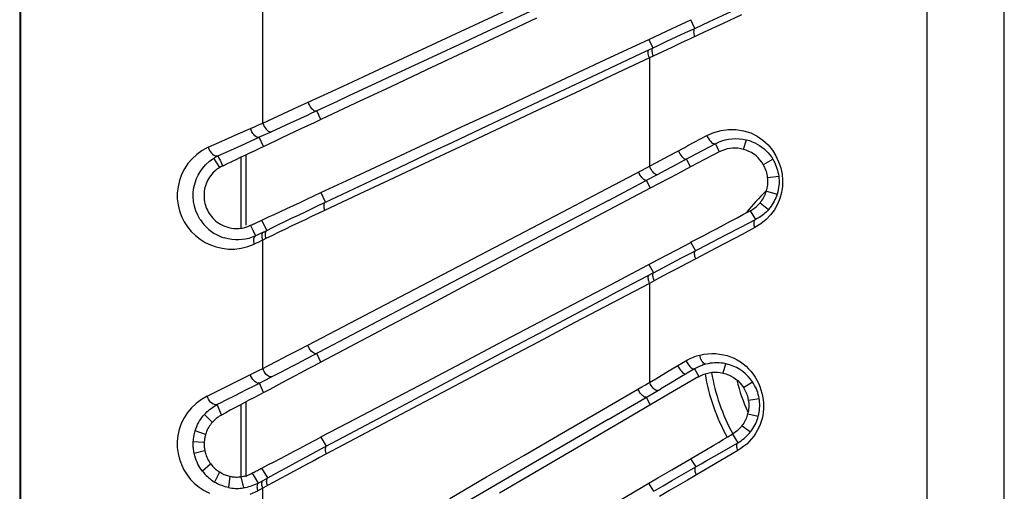
# Model space of a CAD drawing. Units: millimetres. Extents: x -145 to 145, y -120 to 98.
# Drawn here: x -145 to -124, y -49 to -39 of the extents above; entities that cross this region are included whole.
import ezdxf

# ---------------------------------------------------------------- set-up
doc = ezdxf.new("R2010")
doc.units = ezdxf.units.MM
doc.header["$LTSCALE"] = 23.1
doc.layers.get('0').update_dxf_attribs({"linetype": 'CONTINUOUS'})

msp = doc.modelspace()

# ---------------------------------------------------------------- linework, layer by layer
at = {"color": 7, "linetype": 'CONTINUOUS'}
for p, q in [((-145, 92.498), (-145, -92.498)), ((-131.017, -38.836), (-130.619, -38.649)), ((-131.518, -39.071), (-131.017, -38.836)), ((-132.335, -39.454), (-131.518, -39.071)), ((-133.144, -39.832), (-132.335, -39.454)), ((-131.423, -39.429), (-131.504, -39.468)), ((-137.802, -40.439), (-138.546, -40.79)), ((-139.968, -40.942), (-139.88, -40.903)), ((-139.88, -40.903), (-139.791, -40.863)), ((-140.056, -40.981), (-139.968, -40.942)), ((-139.781, -41.128), (-139.867, -41.167)), ((-140.753, -41.565), (-140.73, -41.612)), ((-140.151, -41.544), (-140.151, -43.054)), ((-130.008, -41.48), (-130.624, -41.804)), ((-140.73, -41.612), (-140.706, -41.66)), ((-140.706, -41.66), (-140.683, -41.707)), ((-140.261, -41.596), (-140.261, -43.118)), ((-129.098, -41.7), (-129.135, -41.652)), ((-129.066, -41.752), (-129.098, -41.7)), ((-130.913, -41.956), (-131.488, -42.259)), ((-130.625, -41.804), (-130.913, -41.956)), ((-138.545, -42.352), (-137.803, -42.007)), ((-139.811, -42.942), (-139.68, -42.882)), ((-139.707, -43.164), (-139.808, -42.946)), ((-140.05, -43.058), (-140.004, -43.157)), ((-140.004, -43.157), (-139.946, -43.281)), ((-139.775, -43.198), (-139.707, -43.164)), ((-139.723, -43.338), (-139.791, -43.371)), ((-130.914, -43.577), (-130.619, -43.42)), ((-131.315, -43.788), (-130.914, -43.577)), ((-132.337, -44.327), (-131.315, -43.788)), ((-133.147, -44.753), (-132.337, -44.327)), ((-137.802, -45.596), (-138.546, -45.99)), ((-130.446, -46.297), (-131.009, -46.625)), ((-131.009, -46.625), (-132.307, -47.384)), ((-140.151, -46.837), (-140.151, -48.442)), ((-140.261, -46.896), (-140.261, -48.442)), ((-138.545, -47.59), (-137.804, -47.201)), ((-132.307, -47.384), (-134.717, -48.793)), ((-130.521, -47.999), (-130.32, -47.881)), ((-130.32, -47.881), (-130.122, -47.763)), ((-131.022, -48.292), (-130.521, -47.999)), ((-139.813, -48.256), (-139.682, -48.188)), ((-139.682, -48.188), (-139.548, -48.119)), ((-131.321, -48.467), (-131.022, -48.292)), ((-132.339, -49.062), (-131.321, -48.467))]:
    msp.add_line(p, q, dxfattribs=at)
at = {"color": 253, "linetype": 'CONTINUOUS'}
for p, q in [((-144.982, 92.498), (-144.982, -92.498)), ((-123.899, -73.922), (-123.899, -14.001)), ((-125.55, -73.922), (-125.55, -14.23)), ((-139.791, -40.863), (-139.791, -38.102)), ((-130.214, -38.687), (-129.751, -38.474)), ((-129.532, -38.542), (-129.927, -38.726)), ((-130.533, -38.833), (-130.619, -38.649)), ((-130.533, -38.833), (-130.214, -38.687)), ((-129.927, -38.726), (-130.33, -38.915)), ((-135.088, -38.948), (-135.484, -39.133)), ((-131.13, -39.11), (-130.93, -39.017)), ((-130.93, -39.017), (-130.731, -38.925)), ((-130.731, -38.925), (-130.533, -38.833)), ((-130.33, -38.915), (-130.632, -39.056)), ((-131.518, -39.071), (-131.433, -39.252)), ((-131.515, -39.29), (-131.332, -39.205)), ((-131.332, -39.205), (-131.13, -39.11)), ((-131.024, -39.24), (-131.223, -39.334)), ((-130.827, -39.147), (-131.024, -39.24)), ((-130.632, -39.056), (-130.827, -39.147)), ((-132.626, -39.813), (-131.69, -39.373)), ((-131.69, -39.373), (-131.515, -39.29)), ((-131.223, -39.334), (-131.423, -39.429)), ((-131.504, -39.468), (-131.504, -41.789)), ((-133.084, -40.029), (-132.626, -39.813)), ((-137.359, -40.007), (-137.943, -40.28)), ((-139.037, -40.518), (-138.819, -40.418)), ((-139.469, -40.717), (-139.253, -40.618)), ((-139.253, -40.618), (-139.037, -40.518)), ((-138.549, -40.786), (-138.635, -40.603)), ((-139.188, -40.858), (-139.402, -40.956)), ((-135.734, -41.278), (-134.968, -40.917)), ((-140.667, -41.251), (-140.366, -41.118)), ((-140.366, -41.118), (-140.056, -40.981)), ((-139.402, -40.956), (-139.606, -41.049)), ((-130.408, -41.201), (-130.274, -41.128)), ((-140.96, -41.379), (-140.667, -41.251)), ((-140.524, -41.463), (-140.271, -41.35)), ((-140.271, -41.35), (-140.041, -41.246)), ((-140.041, -41.246), (-139.867, -41.167)), ((-139.773, -41.363), (-139.867, -41.167)), ((-130.091, -41.308), (-130.778, -41.673)), ((-130.543, -41.273), (-130.408, -41.201)), ((-130.091, -41.308), (-130.008, -41.48)), ((-129.487, -41.424), (-129.423, -41.223)), ((-140.753, -41.565), (-140.524, -41.463)), ((-131.365, -41.715), (-131.089, -41.567)), ((-131.089, -41.567), (-130.747, -41.383)), ((-140.713, -41.813), (-140.839, -41.613)), ((-131.504, -41.789), (-131.365, -41.715)), ((-130.778, -41.673), (-130.986, -41.784)), ((-130.625, -41.804), (-130.708, -41.636)), ((-129.061, -41.751), (-128.859, -41.638)), ((-138.447, -42.558), (-136.871, -41.814)), ((-131.555, -41.816), (-131.504, -41.789)), ((-131.389, -41.996), (-131.196, -41.895)), ((-130.986, -41.784), (-131.196, -41.895)), ((-132.384, -42.52), (-131.389, -41.996)), ((-131.569, -42.091), (-131.488, -42.259)), ((-128.968, -42.027), (-128.732, -42)), ((-137.722, -42.386), (-138.603, -42.8)), ((-138.447, -42.558), (-138.542, -42.356)), ((-128.993, -42.322), (-128.767, -42.387)), ((-129.13, -42.573), (-128.95, -42.714)), ((-129.342, -42.744), (-129.232, -42.932)), ((-129.548, -43.096), (-129.232, -42.932)), ((-139.854, -43.236), (-139.91, -43.264)), ((-139.775, -43.198), (-139.854, -43.236)), ((-129.517, -43.248), (-130.079, -43.543)), ((-129.867, -43.261), (-129.548, -43.096)), ((-129.244, -43.104), (-129.517, -43.248)), ((-139.932, -43.44), (-139.972, -43.46)), ((-139.91, -43.264), (-139.946, -43.281)), ((-139.892, -43.42), (-139.932, -43.44)), ((-139.791, -46.12), (-139.791, -43.371)), ((-130.619, -43.42), (-130.517, -43.598)), ((-130.3, -43.485), (-129.867, -43.261)), ((-130.815, -43.753), (-130.616, -43.649)), ((-130.616, -43.649), (-130.3, -43.485)), ((-130.079, -43.543), (-130.512, -43.771)), ((-131.217, -43.963), (-131.015, -43.858)), ((-131.015, -43.858), (-130.815, -43.753)), ((-130.706, -43.873), (-130.903, -43.977)), ((-130.512, -43.771), (-130.706, -43.873)), ((-138.076, -45.229), (-135.766, -44.021)), ((-131.419, -44.07), (-132.319, -44.547)), ((-131.519, -43.896), (-131.419, -44.07)), ((-131.419, -44.07), (-131.217, -43.963)), ((-131.101, -44.082), (-131.301, -44.189)), ((-130.903, -43.977), (-131.101, -44.082)), ((-131.301, -44.189), (-131.504, -44.298)), ((-131.504, -44.298), (-131.504, -46.421)), ((-136.35, -44.603), (-138.852, -45.917)), ((-138.827, -45.622), (-138.076, -45.229)), ((-139.258, -45.845), (-139.043, -45.734)), ((-139.043, -45.734), (-138.827, -45.622)), ((-139.472, -45.956), (-139.258, -45.845)), ((-138.549, -45.986), (-138.634, -45.803)), ((-131.099, -46.181), (-130.721, -45.956)), ((-140.057, -46.254), (-139.969, -46.209)), ((-139.969, -46.209), (-139.88, -46.165)), ((-139.88, -46.165), (-139.791, -46.12)), ((-139.395, -46.198), (-139.597, -46.302)), ((-131.368, -46.341), (-131.099, -46.181)), ((-130.535, -46.131), (-130.851, -46.317)), ((-130.535, -46.131), (-130.446, -46.297)), ((-129.924, -46.218), (-129.869, -46.02)), ((-140.58, -46.515), (-140.057, -46.254)), ((-139.597, -46.302), (-139.954, -46.485)), ((-131.504, -46.421), (-131.368, -46.341)), ((-130.851, -46.317), (-131.055, -46.436)), ((-129.486, -46.527), (-129.294, -46.41)), ((-140.98, -46.713), (-140.58, -46.515)), ((-139.772, -46.634), (-139.859, -46.436)), ((-131.668, -46.517), (-131.586, -46.469)), ((-131.52, -46.708), (-131.26, -46.556)), ((-131.055, -46.436), (-131.26, -46.556)), ((-132.39, -47.215), (-131.52, -46.708)), ((-131.575, -46.74), (-131.487, -46.904)), ((-129.381, -46.798), (-129.154, -46.762)), ((-140.678, -47.118), (-140.77, -46.897)), ((-140.876, -47.275), (-141.04, -47.107)), ((-136.952, -47.174), (-137.696, -47.568)), ((-129.394, -47.091), (-129.171, -47.145)), ((-141.021, -47.536), (-141.239, -47.461)), ((-138.568, -47.861), (-137.69, -47.395)), ((-129.519, -47.349), (-129.337, -47.48)), ((-137.696, -47.568), (-138.573, -48.032)), ((-138.426, -47.786), (-138.541, -47.593)), ((-129.725, -47.532), (-129.609, -47.712)), ((-141.051, -47.709), (-141.28, -47.697)), ((-141.037, -47.887), (-141.261, -47.941)), ((-129.609, -47.88), (-130.097, -48.164)), ((-129.995, -47.934), (-129.609, -47.712)), ((-130.621, -48.057), (-130.509, -48.229)), ((-130.29, -48.104), (-129.995, -47.934)), ((-140.908, -48.169), (-141.083, -48.324)), ((-139.681, -48.464), (-139.81, -48.258)), ((-130.808, -48.402), (-130.608, -48.287)), ((-130.097, -48.164), (-130.497, -48.398)), ((-140.717, -48.343), (-140.823, -48.556)), ((-140.497, -48.432), (-140.524, -48.673)), ((-140.26, -48.442), (-140.206, -48.683)), ((-140.02, -48.368), (-139.888, -48.578)), ((-139.888, -48.578), (-139.783, -48.52)), ((-139.783, -48.52), (-139.681, -48.464)), ((-131.21, -48.636), (-131.008, -48.518)), ((-131.008, -48.518), (-130.808, -48.402)), ((-130.691, -48.512), (-130.888, -48.627)), ((-130.497, -48.398), (-130.691, -48.512)), ((-139.791, -48.689), (-139.897, -48.747)), ((-139.689, -48.633), (-139.791, -48.689)), ((-139.791, -51.224), (-139.791, -48.689)), ((-131.412, -48.754), (-131.52, -48.583)), ((-131.412, -48.754), (-131.21, -48.636)), ((-131.086, -48.744), (-131.287, -48.863)), ((-130.888, -48.627), (-131.086, -48.744))]:
    msp.add_line(p, q, dxfattribs=at)
for points in [[(-135.755, -38.995), (-134.169, -38.258), (-133.364, -37.883), (-132.55, -37.504), (-131.728, -37.122)], [(-132.716, -37.842), (-133.208, -38.071), (-133.663, -38.283), (-135.088, -38.948)], [(-138.819, -40.418), (-138.067, -40.069), (-137.306, -39.715), (-135.755, -38.995)], [(-130.533, -38.833), (-130.542, -38.843), (-130.549, -38.856), (-130.554, -38.872), (-130.556, -38.891), (-130.557, -38.911), (-130.555, -38.934), (-130.551, -38.959), (-130.544, -38.985), (-130.536, -39.011)], [(-135.484, -39.133), (-137.028, -39.853), (-137.359, -40.007)], [(-131.504, -39.468), (-131.515, -39.435), (-131.523, -39.406), (-131.529, -39.38), (-131.531, -39.358), (-131.532, -39.34), (-131.53, -39.324), (-131.527, -39.31), (-131.522, -39.299), (-131.515, -39.29)], [(-131.433, -39.252), (-131.44, -39.26), (-131.445, -39.272), (-131.449, -39.286), (-131.45, -39.302), (-131.45, -39.32), (-131.448, -39.341), (-131.443, -39.367), (-131.435, -39.397), (-131.423, -39.429)], [(-131.504, -39.468), (-132.309, -39.845), (-133.106, -40.219), (-133.896, -40.59), (-134.678, -40.956), (-135.452, -41.32), (-136.217, -41.679), (-136.974, -42.034), (-137.722, -42.386)], [(-134.968, -40.917), (-134.237, -40.572), (-133.89, -40.409), (-133.084, -40.029)], [(-137.943, -40.28), (-138.199, -40.399), (-138.635, -40.603)], [(-138.819, -40.418), (-138.807, -40.451), (-138.791, -40.484), (-138.772, -40.515), (-138.75, -40.543), (-138.728, -40.567), (-138.704, -40.585), (-138.679, -40.598), (-138.656, -40.604), (-138.635, -40.603)], [(-139.791, -40.863), (-139.684, -40.815), (-139.469, -40.717)], [(-138.855, -40.705), (-138.965, -40.756), (-139.076, -40.807), (-139.188, -40.858)], [(-138.635, -40.603), (-138.745, -40.654), (-138.855, -40.705)], [(-139.791, -40.863), (-139.778, -40.9), (-139.761, -40.934), (-139.742, -40.966), (-139.72, -40.993), (-139.698, -41.015), (-139.674, -41.033), (-139.651, -41.045), (-139.627, -41.05), (-139.606, -41.049)], [(-139.867, -41.167), (-139.889, -41.169), (-139.913, -41.163), (-139.937, -41.151), (-139.961, -41.133), (-139.984, -41.111), (-140.006, -41.084), (-140.025, -41.052), (-140.042, -41.018), (-140.055, -40.981)], [(-130.274, -41.128), (-130.122, -41.062), (-129.968, -41.019), (-129.812, -40.999), (-129.65, -41.002), (-129.486, -41.029), (-129.334, -41.075), (-129.197, -41.143), (-129.071, -41.23), (-128.962, -41.329), (-128.87, -41.442), (-128.795, -41.567), (-128.735, -41.695), (-128.691, -41.825), (-128.662, -41.958), (-128.65, -42.09), (-128.653, -42.221), (-128.672, -42.351), (-128.707, -42.477), (-128.758, -42.601), (-128.825, -42.721), (-128.906, -42.832), (-129.003, -42.932), (-129.115, -43.023), (-129.244, -43.104)], [(-130.274, -41.128), (-130.258, -41.163), (-130.239, -41.197), (-130.218, -41.227), (-130.196, -41.254), (-130.173, -41.276), (-130.15, -41.293), (-130.129, -41.304), (-130.109, -41.309), (-130.091, -41.308)], [(-136.871, -41.814), (-136.122, -41.461), (-135.734, -41.278)], [(-130.747, -41.383), (-130.679, -41.346), (-130.543, -41.273)], [(-130.091, -41.308), (-130.023, -41.275), (-129.953, -41.247), (-129.881, -41.225), (-129.807, -41.209), (-129.731, -41.199), (-129.655, -41.195), (-129.577, -41.198), (-129.5, -41.207), (-129.423, -41.223)], [(-129.423, -41.223), (-129.362, -41.24), (-129.304, -41.262), (-129.248, -41.286), (-129.194, -41.314), (-129.142, -41.345), (-129.094, -41.379), (-129.047, -41.417), (-129.003, -41.457), (-128.962, -41.499), (-128.925, -41.544), (-128.891, -41.59), (-128.859, -41.638)], [(-140.96, -41.379), (-141.09, -41.452), (-141.205, -41.535), (-141.306, -41.628), (-141.395, -41.732), (-141.471, -41.846), (-141.531, -41.966), (-141.576, -42.093), (-141.607, -42.227), (-141.623, -42.359), (-141.622, -42.489), (-141.606, -42.617), (-141.577, -42.741), (-141.532, -42.862), (-141.474, -42.978), (-141.405, -43.086), (-141.325, -43.184), (-141.233, -43.274), (-141.134, -43.352), (-141.026, -43.419), (-140.911, -43.475), (-140.789, -43.518), (-140.661, -43.547), (-140.527, -43.563), (-140.391, -43.563), (-140.254, -43.545), (-140.114, -43.51), (-139.972, -43.46)], [(-140.839, -41.613), (-140.826, -41.606), (-140.815, -41.599), (-140.805, -41.593), (-140.796, -41.588), (-140.788, -41.583), (-140.78, -41.579), (-140.771, -41.574), (-140.762, -41.569), (-140.753, -41.565)], [(-130.884, -41.457), (-130.868, -41.491), (-130.85, -41.523), (-130.829, -41.553), (-130.808, -41.58), (-130.786, -41.603), (-130.764, -41.62), (-130.743, -41.631), (-130.725, -41.637), (-130.708, -41.636)], [(-141.136, -42.92), (-141.185, -42.833), (-141.224, -42.741), (-141.253, -42.644), (-141.272, -42.546), (-141.281, -42.447), (-141.279, -42.346), (-141.266, -42.244), (-141.242, -42.144), (-141.21, -42.054), (-141.174, -41.977), (-141.134, -41.908), (-141.083, -41.835), (-141.016, -41.757), (-140.935, -41.682), (-140.839, -41.613)], [(-128.859, -41.638), (-128.837, -41.678), (-128.817, -41.717), (-128.8, -41.757), (-128.785, -41.795), (-128.772, -41.834), (-128.76, -41.873), (-128.749, -41.914), (-128.741, -41.957), (-128.734, -42)], [(-135.766, -44.021), (-134.977, -43.608), (-134.18, -43.191), (-133.374, -42.769), (-132.559, -42.342), (-131.659, -41.871)], [(-131.569, -42.091), (-131.584, -42.091), (-131.601, -42.085), (-131.621, -42.073), (-131.641, -42.055), (-131.662, -42.033), (-131.683, -42.006), (-131.703, -41.976), (-131.721, -41.944), (-131.737, -41.911)], [(-131.659, -41.871), (-131.581, -41.83), (-131.555, -41.816)], [(-131.337, -41.969), (-131.352, -41.969), (-131.369, -41.962), (-131.388, -41.95), (-131.408, -41.933), (-131.429, -41.911), (-131.45, -41.884), (-131.469, -41.854), (-131.488, -41.822), (-131.504, -41.789)], [(-128.734, -42), (-128.729, -42.043), (-128.726, -42.085), (-128.726, -42.126), (-128.727, -42.165), (-128.73, -42.203), (-128.735, -42.244), (-128.742, -42.289), (-128.753, -42.337), (-128.767, -42.387)], [(-128.767, -42.387), (-128.781, -42.426), (-128.796, -42.465), (-128.813, -42.502), (-128.831, -42.539), (-128.851, -42.575), (-128.873, -42.61), (-128.897, -42.646), (-128.923, -42.68), (-128.95, -42.714)], [(-139.707, -43.164), (-139.581, -43.103), (-139.451, -43.039), (-139.315, -42.973), (-139.172, -42.904), (-139.024, -42.833), (-138.877, -42.762), (-138.733, -42.693), (-138.59, -42.625), (-138.447, -42.558)], [(-138.462, -42.734), (-138.469, -42.709), (-138.474, -42.684), (-138.477, -42.659), (-138.478, -42.636), (-138.476, -42.615), (-138.472, -42.597), (-138.466, -42.581), (-138.458, -42.568), (-138.448, -42.558)], [(-132.384, -42.52), (-133.192, -42.944), (-133.993, -43.365)], [(-138.603, -42.8), (-138.744, -42.867), (-138.885, -42.934), (-139.025, -43.001), (-139.165, -43.068), (-139.305, -43.135), (-139.445, -43.203), (-139.584, -43.27), (-139.723, -43.338)], [(-128.95, -42.714), (-128.977, -42.743), (-129.004, -42.771), (-129.032, -42.797), (-129.06, -42.821), (-129.089, -42.843), (-129.12, -42.866), (-129.155, -42.889), (-129.192, -42.911), (-129.232, -42.932)], [(-141.137, -42.92), (-141.126, -42.936), (-141.113, -42.956), (-141.097, -42.979), (-141.076, -43.006), (-141.051, -43.036), (-141.025, -43.065), (-140.999, -43.092), (-140.971, -43.119), (-140.944, -43.143), (-140.917, -43.165), (-140.891, -43.185), (-140.861, -43.205), (-140.829, -43.227), (-140.793, -43.247), (-140.754, -43.268), (-140.711, -43.288), (-140.665, -43.306), (-140.615, -43.323)], [(-129.244, -43.104), (-129.251, -43.08), (-129.257, -43.056), (-129.26, -43.032), (-129.261, -43.01), (-129.26, -42.99), (-129.256, -42.972), (-129.25, -42.956), (-129.242, -42.943), (-129.232, -42.932)], [(-139.791, -43.371), (-139.798, -43.346), (-139.803, -43.321), (-139.806, -43.298), (-139.807, -43.276), (-139.805, -43.256), (-139.801, -43.237), (-139.794, -43.221), (-139.786, -43.208), (-139.775, -43.198)], [(-139.707, -43.164), (-139.718, -43.174), (-139.727, -43.188), (-139.733, -43.204), (-139.737, -43.222), (-139.739, -43.242), (-139.738, -43.264), (-139.736, -43.288), (-139.73, -43.313), (-139.723, -43.338)], [(-139.946, -43.281), (-140.018, -43.31), (-140.089, -43.333), (-140.16, -43.35), (-140.232, -43.36), (-140.303, -43.365), (-140.378, -43.365), (-140.456, -43.358), (-140.535, -43.344), (-140.615, -43.323)], [(-139.972, -43.46), (-139.978, -43.433), (-139.983, -43.407), (-139.984, -43.382), (-139.984, -43.359), (-139.98, -43.338), (-139.975, -43.32), (-139.967, -43.304), (-139.957, -43.291), (-139.946, -43.281)], [(-139.791, -43.371), (-139.811, -43.381), (-139.892, -43.42)], [(-133.993, -43.365), (-135.572, -44.195), (-136.35, -44.603)], [(-130.512, -43.771), (-130.521, -43.745), (-130.529, -43.721), (-130.534, -43.697), (-130.537, -43.674), (-130.537, -43.654), (-130.536, -43.636), (-130.532, -43.62), (-130.525, -43.607), (-130.517, -43.598)], [(-131.401, -44.243), (-131.412, -44.217), (-131.42, -44.192), (-131.427, -44.168), (-131.431, -44.146), (-131.433, -44.125), (-131.433, -44.107), (-131.431, -44.091), (-131.426, -44.079), (-131.419, -44.07)], [(-131.504, -44.298), (-133.101, -45.14), (-133.887, -45.555), (-134.666, -45.967), (-135.436, -46.373), (-136.952, -47.174)], [(-131.523, -44.125), (-131.529, -44.134), (-131.534, -44.146), (-131.536, -44.162), (-131.536, -44.18), (-131.534, -44.2), (-131.53, -44.223), (-131.523, -44.247), (-131.514, -44.272), (-131.504, -44.298)], [(-136.193, -46.601), (-134.666, -45.79), (-133.891, -45.379), (-133.109, -44.965), (-132.319, -44.547)], [(-138.634, -45.803), (-138.654, -45.805), (-138.677, -45.8), (-138.701, -45.789), (-138.725, -45.772), (-138.75, -45.749), (-138.773, -45.721), (-138.794, -45.69), (-138.812, -45.657), (-138.827, -45.622)], [(-139.791, -46.12), (-139.685, -46.066), (-139.472, -45.956)], [(-138.852, -45.917), (-138.961, -45.974), (-139.071, -46.031), (-139.182, -46.089), (-139.29, -46.144), (-139.395, -46.198)], [(-130.721, -45.956), (-130.69, -45.938), (-130.659, -45.922), (-130.628, -45.906), (-130.595, -45.891), (-130.563, -45.878), (-130.529, -45.865), (-130.496, -45.854), (-130.461, -45.843), (-130.427, -45.834)], [(-130.721, -45.956), (-130.704, -45.989), (-130.684, -46.021), (-130.662, -46.051), (-130.639, -46.078), (-130.616, -46.1), (-130.593, -46.116), (-130.571, -46.127), (-130.552, -46.133), (-130.535, -46.131)], [(-130.292, -46.029), (-130.309, -46.027), (-130.327, -46.019), (-130.345, -46.005), (-130.362, -45.986), (-130.379, -45.962), (-130.394, -45.934), (-130.407, -45.903), (-130.418, -45.869), (-130.427, -45.834)], [(-129.869, -46.02), (-129.917, -46.011), (-129.964, -46.005), (-130.012, -46.001), (-130.059, -46), (-130.107, -46.001), (-130.154, -46.005), (-130.2, -46.01), (-130.247, -46.019), (-130.292, -46.029)], [(-139.597, -46.302), (-139.617, -46.304), (-139.64, -46.3), (-139.665, -46.288), (-139.69, -46.271), (-139.715, -46.248), (-139.738, -46.22), (-139.759, -46.189), (-139.777, -46.155), (-139.791, -46.12)], [(-130.899, -46.062), (-130.882, -46.095), (-130.862, -46.127), (-130.84, -46.157), (-130.818, -46.183), (-130.794, -46.206), (-130.772, -46.222), (-130.751, -46.233), (-130.732, -46.239), (-130.716, -46.237)], [(-130.292, -46.029), (-130.322, -46.037), (-130.35, -46.046), (-130.377, -46.056), (-130.403, -46.066), (-130.429, -46.077), (-130.454, -46.088), (-130.481, -46.101), (-130.508, -46.116), (-130.535, -46.131)], [(-129.294, -46.41), (-129.338, -46.349), (-129.388, -46.291), (-129.443, -46.237), (-129.503, -46.187), (-129.568, -46.142), (-129.637, -46.103), (-129.711, -46.069), (-129.788, -46.041), (-129.869, -46.02)], [(-139.859, -46.436), (-139.881, -46.439), (-139.905, -46.434), (-139.93, -46.423), (-139.956, -46.406), (-139.981, -46.383), (-140.004, -46.355), (-140.025, -46.323), (-140.043, -46.289), (-140.057, -46.254)], [(-131.586, -46.469), (-131.531, -46.437), (-131.504, -46.421)], [(-131.329, -46.596), (-131.344, -46.597), (-131.361, -46.591), (-131.381, -46.58), (-131.402, -46.563), (-131.424, -46.541), (-131.446, -46.515), (-131.467, -46.485), (-131.486, -46.454), (-131.504, -46.421)], [(-129.154, -46.762), (-129.162, -46.721), (-129.172, -46.681), (-129.183, -46.64), (-129.197, -46.6), (-129.213, -46.561), (-129.23, -46.522), (-129.249, -46.484), (-129.271, -46.446), (-129.294, -46.41)], [(-139.954, -46.485), (-140.158, -46.589), (-140.27, -46.646), (-140.387, -46.705)], [(-137.69, -47.395), (-136.945, -47), (-136.193, -46.601)], [(-135.783, -48.905), (-134.994, -48.447), (-134.196, -47.985), (-133.39, -47.516), (-132.574, -47.043), (-131.668, -46.517)], [(-131.575, -46.74), (-131.59, -46.74), (-131.607, -46.735), (-131.627, -46.723), (-131.648, -46.706), (-131.67, -46.684), (-131.692, -46.658), (-131.714, -46.629), (-131.733, -46.597), (-131.751, -46.564)], [(-140.98, -46.713), (-141.106, -46.787), (-141.219, -46.871), (-141.318, -46.964), (-141.404, -47.068), (-141.477, -47.182), (-141.536, -47.302), (-141.579, -47.427), (-141.608, -47.559), (-141.623, -47.689), (-141.622, -47.816), (-141.606, -47.942), (-141.577, -48.064), (-141.535, -48.182), (-141.48, -48.296), (-141.414, -48.402), (-141.338, -48.499), (-141.251, -48.587), (-141.154, -48.666), (-141.049, -48.735), (-140.933, -48.793)], [(-140.77, -46.897), (-140.797, -46.901), (-140.825, -46.896), (-140.854, -46.884), (-140.881, -46.866), (-140.908, -46.842), (-140.931, -46.814), (-140.951, -46.782), (-140.968, -46.748), (-140.98, -46.713)], [(-140.387, -46.705), (-140.595, -46.809), (-140.687, -46.855), (-140.77, -46.897)], [(-129.171, -47.145), (-129.161, -47.104), (-129.153, -47.061), (-129.147, -47.019), (-129.143, -46.976), (-129.141, -46.933), (-129.141, -46.89), (-129.143, -46.847), (-129.148, -46.804), (-129.154, -46.762)], [(-141.239, -47.461), (-141.223, -47.413), (-141.205, -47.368), (-141.186, -47.325), (-141.165, -47.285), (-141.143, -47.246), (-141.119, -47.209), (-141.094, -47.173), (-141.068, -47.139), (-141.04, -47.107)], [(-132.39, -47.215), (-133.198, -47.686), (-133.998, -48.152)], [(-129.337, -47.48), (-129.312, -47.446), (-129.288, -47.411), (-129.265, -47.375), (-129.245, -47.338), (-129.226, -47.3), (-129.21, -47.262), (-129.195, -47.223), (-129.182, -47.184), (-129.171, -47.145)], [(-141.28, -47.697), (-141.278, -47.661), (-141.275, -47.629), (-141.271, -47.601), (-141.268, -47.579), (-141.264, -47.562), (-141.26, -47.541), (-141.255, -47.517), (-141.248, -47.49), (-141.239, -47.461)], [(-129.609, -47.712), (-129.574, -47.691), (-129.54, -47.669), (-129.507, -47.646), (-129.476, -47.621), (-129.445, -47.595), (-129.416, -47.568), (-129.389, -47.539), (-129.362, -47.51), (-129.337, -47.48)], [(-141.26, -47.94), (-141.265, -47.914), (-141.27, -47.887), (-141.274, -47.86), (-141.277, -47.833), (-141.279, -47.806), (-141.28, -47.779), (-141.281, -47.752), (-141.281, -47.724), (-141.28, -47.697)], [(-139.682, -48.464), (-139.556, -48.395), (-139.425, -48.324), (-139.289, -48.25), (-139.147, -48.172), (-139, -48.093), (-138.854, -48.014), (-138.71, -47.937), (-138.568, -47.861)], [(-138.426, -47.786), (-138.436, -47.796), (-138.443, -47.809), (-138.448, -47.825), (-138.451, -47.843), (-138.452, -47.863), (-138.45, -47.885), (-138.446, -47.908), (-138.44, -47.932), (-138.432, -47.957)], [(-129.609, -47.88), (-129.618, -47.856), (-129.625, -47.833), (-129.629, -47.81), (-129.632, -47.789), (-129.632, -47.768), (-129.629, -47.751), (-129.625, -47.735), (-129.618, -47.722), (-129.609, -47.712)], [(-141.084, -48.325), (-141.112, -48.286), (-141.137, -48.247), (-141.16, -48.208), (-141.181, -48.169), (-141.199, -48.131), (-141.216, -48.089), (-141.233, -48.043), (-141.247, -47.993), (-141.26, -47.94)], [(-138.573, -48.032), (-138.713, -48.106), (-138.854, -48.181), (-138.994, -48.256), (-139.133, -48.332), (-139.273, -48.407), (-139.412, -48.482), (-139.551, -48.558), (-139.689, -48.633)], [(-130.608, -48.287), (-130.398, -48.165), (-130.29, -48.104)], [(-133.998, -48.152), (-135.577, -49.072), (-136.355, -49.525)], [(-130.497, -48.398), (-130.507, -48.373), (-130.515, -48.349), (-130.521, -48.326), (-130.525, -48.305), (-130.526, -48.285), (-130.525, -48.267), (-130.522, -48.251), (-130.516, -48.239), (-130.509, -48.229)], [(-141.083, -48.324), (-141.059, -48.354), (-141.033, -48.384), (-141.006, -48.412), (-140.978, -48.439), (-140.949, -48.465), (-140.919, -48.49), (-140.888, -48.513), (-140.856, -48.536), (-140.823, -48.556)], [(-139.791, -48.689), (-139.799, -48.666), (-139.805, -48.642), (-139.808, -48.619), (-139.81, -48.598), (-139.809, -48.577), (-139.806, -48.559), (-139.8, -48.544), (-139.793, -48.531), (-139.783, -48.52)], [(-139.689, -48.633), (-139.697, -48.61), (-139.703, -48.586), (-139.707, -48.563), (-139.708, -48.541), (-139.707, -48.521), (-139.704, -48.503), (-139.699, -48.487), (-139.691, -48.474), (-139.682, -48.464)], [(-140.524, -48.673), (-140.56, -48.665), (-140.595, -48.655), (-140.63, -48.645), (-140.664, -48.633), (-140.697, -48.62), (-140.729, -48.606), (-140.761, -48.591), (-140.793, -48.575), (-140.823, -48.557)], [(-140.524, -48.673), (-140.49, -48.679), (-140.455, -48.684), (-140.419, -48.688), (-140.384, -48.691), (-140.349, -48.692), (-140.314, -48.692), (-140.278, -48.69), (-140.242, -48.687), (-140.206, -48.683)], [(-139.888, -48.578), (-139.921, -48.595), (-139.954, -48.611), (-139.989, -48.625), (-140.024, -48.638), (-140.059, -48.65), (-140.096, -48.66), (-140.132, -48.669), (-140.169, -48.677), (-140.207, -48.683)], [(-139.888, -48.578), (-139.897, -48.589), (-139.905, -48.602), (-139.911, -48.617), (-139.914, -48.635), (-139.915, -48.656), (-139.914, -48.677), (-139.91, -48.7), (-139.905, -48.723), (-139.897, -48.747)], [(-140.063, -48.815), (-139.897, -48.747)]]:
    msp.add_lwpolyline(points, dxfattribs=at)
at = {"color": 7, "linetype": 'CONTINUOUS'}
for points in [[(-133.926, -38.618), (-134.721, -38.991), (-135.506, -39.359), (-136.281, -39.724), (-137.046, -40.083), (-137.802, -40.439)], [(-137.803, -42.007), (-137.051, -41.656), (-136.289, -41.301), (-135.517, -40.94), (-134.735, -40.576), (-133.144, -39.832)], [(-138.546, -40.789), (-138.691, -40.856), (-138.833, -40.922), (-138.974, -40.988), (-139.112, -41.052), (-139.248, -41.116), (-139.382, -41.18), (-139.514, -41.243), (-139.644, -41.305), (-139.771, -41.367)], [(-139.606, -41.049), (-139.635, -41.062), (-139.781, -41.128)], [(-140.96, -41.379), (-140.949, -41.414), (-140.932, -41.449), (-140.912, -41.481), (-140.889, -41.509), (-140.865, -41.532), (-140.838, -41.55), (-140.808, -41.563), (-140.78, -41.568), (-140.753, -41.565)], [(-139.771, -41.367), (-139.875, -41.415), (-139.977, -41.462), (-140.078, -41.509), (-140.177, -41.556), (-140.274, -41.602), (-140.37, -41.648), (-140.464, -41.693), (-140.556, -41.738), (-140.647, -41.783)], [(-129.489, -41.428), (-129.547, -41.413), (-129.606, -41.404), (-129.664, -41.4), (-129.723, -41.401), (-129.782, -41.407), (-129.84, -41.418), (-129.897, -41.434), (-129.953, -41.455), (-130.008, -41.48)], [(-129.135, -41.652), (-129.175, -41.608), (-129.219, -41.567), (-129.267, -41.53), (-129.319, -41.497), (-129.372, -41.469), (-129.429, -41.446), (-129.489, -41.428)], [(-140.683, -41.707), (-140.66, -41.755), (-140.649, -41.779)], [(-128.982, -41.963), (-128.989, -41.931), (-128.998, -41.9), (-129.009, -41.869), (-129.021, -41.839), (-129.034, -41.809), (-129.049, -41.78), (-129.066, -41.752)], [(-140.712, -41.813), (-140.75, -41.838), (-140.786, -41.865), (-140.82, -41.893), (-140.851, -41.923), (-140.88, -41.955), (-140.906, -41.988), (-140.931, -42.022), (-140.953, -42.057), (-140.973, -42.093), (-140.99, -42.13)], [(-140.647, -41.783), (-140.652, -41.783), (-140.658, -41.785), (-140.664, -41.786), (-140.669, -41.789), (-140.674, -41.792), (-140.679, -41.795), (-140.685, -41.797), (-140.69, -41.8), (-140.695, -41.803), (-140.701, -41.806), (-140.706, -41.81), (-140.712, -41.813)], [(-128.972, -42.028), (-128.976, -41.995), (-128.982, -41.963)], [(-140.99, -42.13), (-141.006, -42.168), (-141.019, -42.205), (-141.029, -42.243), (-141.038, -42.281), (-141.044, -42.319), (-141.048, -42.357), (-141.05, -42.396), (-141.05, -42.434), (-141.048, -42.472), (-141.044, -42.51), (-141.038, -42.547), (-141.03, -42.585), (-141.02, -42.622), (-141.008, -42.659), (-140.993, -42.696), (-140.977, -42.732), (-140.958, -42.767), (-140.937, -42.802), (-140.914, -42.835), (-140.889, -42.867), (-140.862, -42.898), (-140.833, -42.928), (-140.801, -42.956), (-140.768, -42.983), (-140.732, -43.008), (-140.694, -43.031), (-140.653, -43.052), (-140.61, -43.072), (-140.564, -43.088), (-140.515, -43.102), (-140.462, -43.113), (-140.408, -43.12), (-140.351, -43.123), (-140.293, -43.122), (-140.233, -43.115), (-140.174, -43.1), (-140.114, -43.08), (-140.053, -43.054)], [(-128.975, -42.225), (-128.97, -42.192), (-128.967, -42.159), (-128.966, -42.126), (-128.966, -42.093), (-128.969, -42.06), (-128.972, -42.028)], [(-139.68, -42.882), (-139.547, -42.821), (-139.411, -42.759), (-139.272, -42.695), (-139.131, -42.629), (-138.988, -42.562), (-138.843, -42.494), (-138.695, -42.424), (-138.546, -42.353)], [(-131.488, -42.259), (-133.123, -43.122), (-133.928, -43.547), (-134.722, -43.966), (-135.507, -44.381), (-136.283, -44.791), (-137.048, -45.196), (-137.802, -45.596)], [(-129.134, -42.571), (-129.113, -42.546), (-129.094, -42.521), (-129.076, -42.495), (-129.06, -42.468), (-129.044, -42.44), (-129.031, -42.411), (-129.018, -42.382)], [(-129.018, -42.382), (-129.008, -42.352), (-128.989, -42.289)], [(-128.989, -42.289), (-128.981, -42.257), (-128.975, -42.225)], [(-129.345, -42.741), (-129.318, -42.727), (-129.292, -42.712), (-129.267, -42.696), (-129.242, -42.678), (-129.219, -42.659), (-129.196, -42.639), (-129.174, -42.617), (-129.153, -42.595), (-129.134, -42.571)], [(-130.624, -43.418), (-130.479, -43.343), (-130.335, -43.269), (-130.192, -43.194), (-130.049, -43.119), (-129.908, -43.044), (-129.766, -42.968), (-129.625, -42.893), (-129.485, -42.817), (-129.345, -42.741)], [(-140.053, -43.054), (-140.026, -43.043), (-140, -43.031), (-139.973, -43.019), (-139.946, -43.007), (-139.919, -42.995), (-139.892, -42.982), (-139.865, -42.969), (-139.838, -42.956), (-139.811, -42.942)], [(-137.804, -47.201), (-137.052, -46.806), (-136.291, -46.407), (-135.519, -46.001), (-134.738, -45.59), (-133.147, -44.753)], [(-138.546, -45.99), (-138.691, -46.065), (-138.833, -46.139), (-138.974, -46.213), (-139.112, -46.286), (-139.248, -46.358), (-139.381, -46.429), (-139.513, -46.5), (-139.642, -46.569), (-139.769, -46.638)], [(-130.427, -45.834), (-130.338, -45.817), (-130.252, -45.806), (-130.166, -45.801), (-130.082, -45.803), (-129.999, -45.812), (-129.918, -45.827), (-129.84, -45.846), (-129.764, -45.872), (-129.691, -45.902), (-129.621, -45.937), (-129.555, -45.978), (-129.492, -46.023), (-129.434, -46.072), (-129.379, -46.126), (-129.328, -46.183), (-129.282, -46.244), (-129.239, -46.307), (-129.202, -46.372), (-129.168, -46.44), (-129.139, -46.509), (-129.114, -46.578), (-129.095, -46.648), (-129.079, -46.718), (-129.068, -46.788), (-129.061, -46.857), (-129.059, -46.925), (-129.061, -46.992), (-129.067, -47.059), (-129.077, -47.126), (-129.091, -47.192), (-129.11, -47.258), (-129.133, -47.323), (-129.161, -47.387), (-129.193, -47.451), (-129.229, -47.513), (-129.27, -47.573), (-129.316, -47.631), (-129.366, -47.688), (-129.42, -47.741), (-129.479, -47.79), (-129.542, -47.837), (-129.609, -47.88)], [(-130.282, -46.227), (-130.225, -46.213), (-130.167, -46.204), (-130.108, -46.2), (-130.048, -46.202), (-129.987, -46.209), (-129.926, -46.222)], [(-130.445, -46.299), (-130.392, -46.27), (-130.338, -46.246), (-130.282, -46.227)], [(-129.926, -46.222), (-129.865, -46.238), (-129.806, -46.259), (-129.752, -46.284), (-129.7, -46.314), (-129.651, -46.349), (-129.605, -46.388), (-129.564, -46.431), (-129.525, -46.478), (-129.49, -46.529)], [(-129.49, -46.529), (-129.472, -46.556), (-129.456, -46.584), (-129.442, -46.612), (-129.429, -46.641), (-129.417, -46.671), (-129.407, -46.702), (-129.398, -46.733), (-129.392, -46.765), (-129.386, -46.798)], [(-139.769, -46.638), (-139.877, -46.694), (-139.983, -46.749), (-140.087, -46.803), (-140.19, -46.858), (-140.29, -46.912), (-140.39, -46.965), (-140.487, -47.018), (-140.582, -47.07), (-140.676, -47.121)], [(-129.386, -46.798), (-129.381, -46.83), (-129.377, -46.863)], [(-141.04, -47.107), (-141.013, -47.077), (-140.986, -47.05), (-140.957, -47.024), (-140.929, -47), (-140.9, -46.977), (-140.87, -46.956), (-140.838, -46.935), (-140.805, -46.916), (-140.77, -46.897)], [(-129.377, -46.863), (-129.375, -46.895), (-129.374, -46.928), (-129.376, -46.96), (-129.379, -46.993), (-129.384, -47.026), (-129.39, -47.058), (-129.399, -47.09)], [(-140.676, -47.121), (-140.701, -47.134), (-140.724, -47.147), (-140.747, -47.162), (-140.77, -47.178), (-140.792, -47.196), (-140.813, -47.214), (-140.833, -47.234), (-140.853, -47.255), (-140.872, -47.278)], [(-129.415, -47.152), (-129.426, -47.181), (-129.438, -47.211), (-129.452, -47.24), (-129.467, -47.268), (-129.484, -47.295), (-129.503, -47.321), (-129.523, -47.347)], [(-129.399, -47.09), (-129.406, -47.121), (-129.415, -47.152)], [(-140.993, -47.471), (-141.005, -47.504), (-141.015, -47.537)], [(-140.872, -47.278), (-140.893, -47.301), (-140.913, -47.327), (-140.932, -47.353), (-140.949, -47.381), (-140.965, -47.41), (-140.98, -47.44), (-140.993, -47.471)], [(-129.603, -47.44), (-129.626, -47.461), (-129.65, -47.48), (-129.675, -47.497)], [(-129.523, -47.347), (-129.541, -47.372), (-129.56, -47.396), (-129.581, -47.418), (-129.603, -47.44)], [(-141.037, -47.631), (-141.04, -47.65), (-141.042, -47.669), (-141.044, -47.689), (-141.044, -47.709)], [(-141.015, -47.537), (-141.021, -47.555), (-141.026, -47.573), (-141.03, -47.592), (-141.034, -47.611), (-141.037, -47.631)], [(-139.548, -48.119), (-139.412, -48.048), (-139.273, -47.976), (-139.132, -47.902), (-138.989, -47.826), (-138.843, -47.749), (-138.695, -47.671), (-138.546, -47.591)], [(-130.122, -47.763), (-130.023, -47.705), (-129.924, -47.646), (-129.826, -47.587), (-129.728, -47.528)], [(-129.675, -47.497), (-129.701, -47.513), (-129.728, -47.528)], [(-141.044, -47.709), (-141.045, -47.729), (-141.046, -47.749), (-141.045, -47.769), (-141.044, -47.789), (-141.043, -47.809), (-141.041, -47.828), (-141.038, -47.848), (-141.034, -47.867), (-141.03, -47.887)], [(-141.03, -47.887), (-141.022, -47.922), (-141.013, -47.956), (-141.002, -47.989), (-140.989, -48.022), (-140.975, -48.054)], [(-140.975, -48.054), (-140.959, -48.084), (-140.942, -48.113), (-140.923, -48.141), (-140.903, -48.167)], [(-140.903, -48.167), (-140.885, -48.191), (-140.866, -48.214), (-140.847, -48.236)], [(-140.847, -48.236), (-140.826, -48.257), (-140.805, -48.276), (-140.783, -48.294)], [(-140.783, -48.294), (-140.761, -48.31), (-140.738, -48.326), (-140.714, -48.339)], [(-140.023, -48.364), (-139.999, -48.352), (-139.975, -48.341), (-139.951, -48.329), (-139.927, -48.317), (-139.903, -48.305)], [(-139.903, -48.305), (-139.88, -48.293), (-139.857, -48.281)], [(-139.857, -48.281), (-139.835, -48.268), (-139.813, -48.256)], [(-140.714, -48.339), (-140.692, -48.354), (-140.67, -48.367), (-140.647, -48.38), (-140.623, -48.391), (-140.599, -48.401), (-140.574, -48.41), (-140.549, -48.418)], [(-140.549, -48.418), (-140.523, -48.425), (-140.496, -48.432)], [(-140.496, -48.432), (-140.471, -48.437), (-140.445, -48.441), (-140.419, -48.444), (-140.393, -48.446), (-140.366, -48.448)], [(-140.366, -48.448), (-140.34, -48.448), (-140.314, -48.447), (-140.288, -48.445), (-140.261, -48.442)], [(-140.261, -48.442), (-140.233, -48.438), (-140.206, -48.433), (-140.179, -48.427), (-140.152, -48.42)], [(-140.152, -48.42), (-140.125, -48.412), (-140.099, -48.402), (-140.073, -48.391), (-140.048, -48.378), (-140.023, -48.364)]]:
    msp.add_lwpolyline(points, dxfattribs=at)
for start, end in [(133.3151, 141.5431), (189.6986, 208.6195)]:
    msp.add_arc((-126, -45.5), 4.375, start, end, dxfattribs=at)
at = {"color": 253, "linetype": 'CONTINUOUS'}
for radius, start, end in [(4.233, 189.5848, 208.5464), (3.734, 193.506, 204.6578)]:
    msp.add_arc((-126, -45.5), radius, start, end, dxfattribs=at)

doc.saveas('drawing.dxf')
